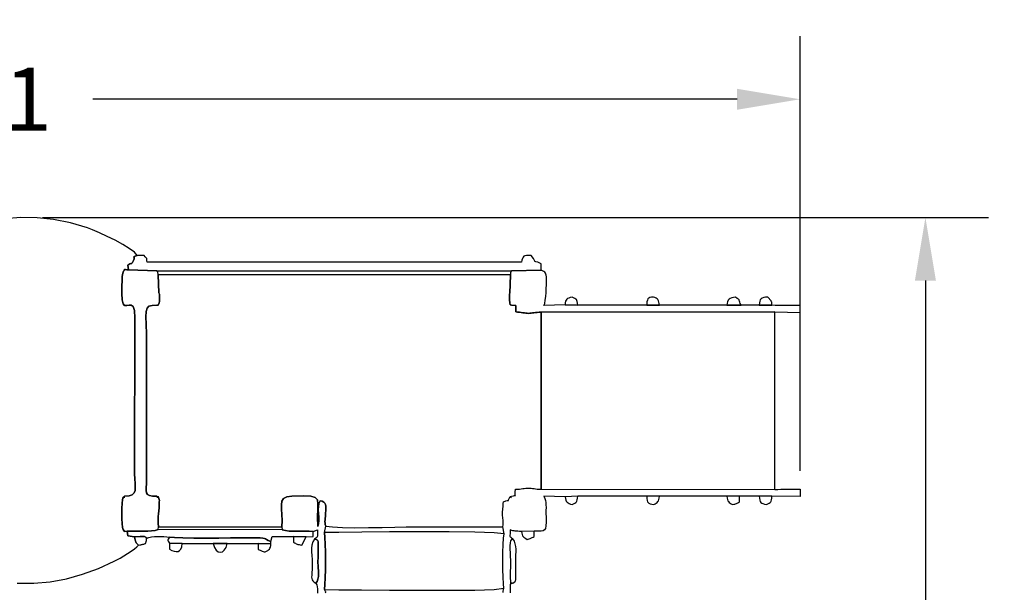
# Model space of a CAD drawing. Extents: x 3481 to 12113, y -5474 to 4075.
# Drawn here: x 7574 to 10386, y 569 to 2205 of the extents above; entities that cross this region are included whole.
import ezdxf

# ---------------------------------------------------------------- set-up
doc = ezdxf.new("R2010")
doc.units = 0
doc.header["$MEASUREMENT"] = 0
doc.layers.get('0').update_dxf_attribs({"linetype": 'CONTINUOUS'})
doc.layers.get('Defpoints').update_dxf_attribs({"linetype": 'CONTINUOUS'})
doc.layers.add('LAYER_1', color=7, linetype='CONTINUOUS')
doc.dimstyles.get("Standard").update_dxf_attribs({"dimscale": 1000, "dimtxt": 0.18, "dimasz": 0.18, "dimexe": 0.18, "dimexo": 0.0625, "dimgap": 0.09, "dimtad": 0, "dimdec": 0, "dimzin": 0, "dimdsep": 46, "dimtxsty": 'Standard', "dimcen": 0.09, "dimadec": 0, "dimazin": 0, "dimtfac": 1, "dimtdec": 0, "dimtofl": 0, "dimtmove": 2, "dimatfit": 3, "dimfxl": 1, "dimtolj": 1, "dimtzin": 0, "dimarcsym": 0})

# ---------------------------------------------------------------- blocks, each defined once
blk = doc.blocks.new('*D1')
at = {"color": 0, "lineweight": -2, "transparency": 16777216}
for p, q in [((3482.2, 1123.7), (3482.2, 4075.2)), ((11302.4, 1447.1), (11302.4, 4075.2)), ((3662.2, 3895.2), (6987.3, 3895.2)), ((11122.4, 3895.2), (7797.3, 3895.2))]:
    blk.add_line(p, q, dxfattribs=at)
at = {"color": 0, "transparency": 16777216}
for points in [[(3662.2, 3925.2), (3662.2, 3865.2), (3482.2, 3895.2)], [(11122.4, 3925.2), (11122.4, 3865.2), (11302.4, 3895.2)]]:
    blk.add_solid(points, dxfattribs=at)
at = {"layer": 'Defpoints', "color": 0, "transparency": 16777216}
for p in [(3482.2, 3895.2), (11302.4, 1384.6), (3482.2, 1061.2)]:
    blk.add_point(p, dxfattribs=at)
at = {"color": 0, "transparency": 16777216, "insert": (7392.3, 3895.2), "char_height": 180, "attachment_point": 5}
blk.add_mtext('\\A1;7820', dxfattribs=at)
blk = doc.blocks.new('*D2')
at = {"color": 0, "lineweight": -2, "transparency": 16777216}
for p, q in [((7726.5, 3132.7), (12113.3, 3132.7)), ((11933.3, 2952.7), (11933.3, -765.7)), ((11933.3, -5294), (11933.3, -1575.7)), ((8731.1, -5474), (12113.3, -5474))]:
    blk.add_line(p, q, dxfattribs=at)
at = {"color": 0, "transparency": 16777216}
for points in [[(11903.3, 2952.7), (11963.3, 2952.7), (11933.3, 3132.7)], [(11903.3, -5294), (11963.3, -5294), (11933.3, -5474)]]:
    blk.add_solid(points, dxfattribs=at)
at = {"layer": 'Defpoints', "color": 0, "transparency": 16777216}
for p in [(7664, 3132.7), (11933.3, 3132.7), (8668.6, -5474)]:
    blk.add_point(p, dxfattribs=at)
at = {"color": 0, "transparency": 16777216, "insert": (11933.3, -1170.7), "char_height": 180, "attachment_point": 5, "rotation": 90}
blk.add_mtext('\\A1;8607', dxfattribs=at)
blk = doc.blocks.new('*D3')
at = {"color": 0, "lineweight": -2, "transparency": 16777216}
for p, q in [((7639.1, 1639.9), (10341, 1639.9)), ((10161, 1459.9), (10161, -538.5)), ((10161, -3286.8), (10161, -1288.5)), ((8502.1, -3466.8), (10341, -3466.8))]:
    blk.add_line(p, q, dxfattribs=at)
at = {"color": 0, "transparency": 16777216}
for points in [[(10131, 1459.9), (10191, 1459.9), (10161, 1639.9)], [(10131, -3286.8), (10191, -3286.8), (10161, -3466.8)]]:
    blk.add_solid(points, dxfattribs=at)
at = {"layer": 'Defpoints', "color": 0, "transparency": 16777216}
for p in [(7576.6, 1639.9), (10161, 1639.9), (8439.6, -3466.8)]:
    blk.add_point(p, dxfattribs=at)
at = {"color": 0, "transparency": 16777216, "insert": (10161, -913.5), "char_height": 180, "attachment_point": 5, "rotation": 90}
blk.add_mtext('\\A1;5107', dxfattribs=at)
blk = doc.blocks.new('*D4')
at = {"color": 0, "lineweight": -2, "transparency": 16777216}
for p, q in [((4982.5, 1170.8), (4982.5, 2157.9)), ((9803, 915.9), (9803, 2157.9)), ((5162.5, 1977.9), (7002.8, 1977.9)), ((9623, 1977.9), (7782.8, 1977.9))]:
    blk.add_line(p, q, dxfattribs=at)
at = {"color": 0, "transparency": 16777216}
for points in [[(5162.5, 2007.9), (5162.5, 1947.9), (4982.5, 1977.9)], [(9623, 2007.9), (9623, 1947.9), (9803, 1977.9)]]:
    blk.add_solid(points, dxfattribs=at)
at = {"layer": 'Defpoints', "color": 0, "transparency": 16777216}
for p in [(4982.5, 1977.9), (4982.5, 1108.3), (9803, 853.4)]:
    blk.add_point(p, dxfattribs=at)
at = {"color": 0, "transparency": 16777216, "insert": (7392.8, 1977.9), "char_height": 180, "attachment_point": 5}
blk.add_mtext('\\A1;4821', dxfattribs=at)

msp = doc.modelspace()

# ---------------------------------------------------------------- linework, layer by layer
at = {"layer": 'LAYER_1', "color": 7}
for points in [[(7565.9664, 594.8784), (7613.7717, 594.7655), (7660.8465, 599.1672), (7707.2828, 607.8751), (7753.1729, 620.681), (7798.6089, 637.3765), (7843.6829, 657.7534), (7850.9542, 661.5703), (7860.2073, 666.8058), (7870.6532, 673.035), (7881.5027, 679.8336), (7891.9668, 686.7768), (7901.2565, 693.4401), (7908.5826, 699.3989), (7913.156, 704.2285), (7910.5612, 706.5419), (7908.4016, 708.633), (7906.6248, 710.6952), (7905.1785, 712.9219), (7904.0105, 715.5065), (7903.0684, 718.6425), (7902.2999, 722.5232), (7901.6528, 727.342), (7882.1065, 730.4024), (7880.9257, 743.6771), (7873.1186, 743.0725), (7869.0988, 748.3348), (7867.5157, 754.7031), (7866.2945, 765.448), (7865.4803, 779.1251), (7865.1184, 794.2896), (7865.2541, 809.4969), (7865.9325, 823.3024), (7867.199, 834.2615), (7869.0988, 840.9296), (7873.1186, 844.0949), (7886.2607, 844.9251), (7895.1254, 847.9977), (7900.4884, 853.1993), (7903.125, 860.4169), (7903.8109, 869.5371), (7903.3216, 880.4467), (7902.4326, 893.0326), (7901.9195, 907.1815), (7902.2283, 1353.0346), (7901.1239, 1374.0168), (7897.5433, 1385.2811), (7892.2376, 1389.6061), (7885.9583, 1389.7706), (7879.4565, 1388.5533), (7873.4837, 1388.7329), (7868.791, 1393.088), (7866.1298, 1404.3975), (7865.8882, 1409.2276), (7865.6227, 1418.509), (7865.4568, 1430.8039), (7865.5143, 1444.6744), (7865.9186, 1458.6828), (7866.7933, 1471.3912), (7868.262, 1481.3619), (7870.4482, 1487.157), (7871.8513, 1489.0009), (7872.4907, 1490.2268), (7872.7955, 1490.9381), (7873.1948, 1491.2381), (7874.1175, 1491.2304), (7875.9928, 1491.0182), (7879.2498, 1490.7051), (7884.3175, 1490.3945), (7882.9236, 1504.1012), (7888.2607, 1507.4926), (7891.4315, 1508.8644), (7893.0334, 1508.97), (7893.664, 1508.5626), (7893.9209, 1508.3958), (7894.4017, 1509.2228), (7895.7039, 1511.797), (7898.4251, 1516.8717), (7900.5089, 1521.6155), (7900.8843, 1524.6052), (7900.3024, 1526.3096), (7899.5145, 1527.1973), (7899.2717, 1527.7372), (7900.3251, 1528.398), (7903.426, 1529.6483), (7909.3254, 1531.957), (7901.2704, 1540.9575), (7886.8277, 1551.5898), (7867.8024, 1563.1474), (7845.9996, 1574.9242), (7823.2244, 1586.2137), (7801.2818, 1596.3097), (7781.9769, 1604.506), (7767.1149, 1610.0961), (7718.3979, 1624.3706), (7670.5815, 1634.0682), (7623.4002, 1639.2312), (7576.5884, 1639.9019), (7529.8806, 1636.1226)], [(8447.6921, 567.6572), (8448.3115, 569.1146), (8448.4135, 569.959), (8448.0195, 570.6746), (8447.1513, 571.745), (8445.8303, 573.6544), (8444.0782, 576.8867), (8445.5873, 591.1943), (8446.6763, 610.7449), (8447.3396, 633.7867), (8447.5718, 658.5676), (8447.3672, 683.3357), (8446.7205, 706.3391), (8445.626, 725.8258), (8444.0782, 740.0437), (8448.0787, 758.4296), (8446.554, 762.6153), (8445.7935, 767.0192), (8445.6261, 771.5956), (8445.8804, 776.2988), (8446.3853, 781.0829), (8446.9696, 785.9024), (8447.462, 790.7113), (8447.6912, 795.4641), (8447.8287, 802.5954), (8447.9264, 809.0731), (8447.7043, 814.8241), (8446.8824, 819.775), (8445.1806, 823.8526), (8442.3189, 826.9836), (8438.0174, 829.0948), (8431.996, 830.1129), (8428.453, 822.6425), (8426.8254, 813.9783), (8426.5412, 804.4854), (8427.0279, 794.529), (8427.7134, 784.4742), (8428.0254, 774.6863), (8427.3916, 765.5303), (8425.2397, 757.3715), (8424.1312, 784.9968), (8424.9778, 806.297), (8425.6381, 822.0349), (8423.9709, 832.973), (8417.8347, 839.8742), (8405.0881, 843.501), (8383.5899, 844.616), (8351.1985, 843.9821), (8336.5585, 841.9027), (8327.5168, 836.938), (8322.8461, 829.2559), (8321.3194, 819.0244), (8321.7096, 806.4114), (8322.7896, 791.5848), (8323.3322, 774.7125), (8322.1104, 755.9625), (8323.437, 747.9027), (8332.9476, 745.5614), (8343.3176, 744.1975), (8354.3383, 743.5651), (8365.8008, 743.4183), (8377.4963, 743.5112), (8389.2159, 743.5979), (8400.7509, 743.4325), (8411.8924, 742.769), (8423.9358, 748.0415), (8424.0996, 740.8045), (8424.4149, 735.6545), (8424.6392, 732.0994), (8424.5302, 729.6472), (8423.8455, 727.8055), (8422.3427, 726.0823), (8419.7794, 723.9854), (8415.9133, 721.0227), (8420.8299, 719.7312), (8424.0474, 717.8668), (8425.8859, 714.6767), (8426.6656, 709.4082), (8426.7066, 701.3085), (8426.329, 689.625), (8425.853, 673.605), (8425.5987, 652.4956), (8425.8237, 646.4398), (8426.3316, 639.0074), (8426.8478, 630.7338), (8427.0973, 622.1541), (8426.8055, 613.8036), (8425.6976, 606.2177), (8423.4988, 599.9314), (8419.9343, 595.4802), (8422.1529, 590.5767), (8423.4752, 585.1113), (8424.1338, 579.1649), (8424.3614, 572.8185), (8424.3907, 566.1529)], [(8954.7847, 568.835), (8954.405, 569.7685), (8954.4397, 570.8456), (8954.8695, 572.6589), (8955.6749, 575.8012), (8956.8366, 580.8653), (8955.5425, 593.462), (8954.6057, 611.9935), (8954.0423, 634.4643), (8953.8688, 658.8789), (8954.1012, 683.2418), (8954.7559, 705.5575), (8955.8493, 723.8304), (8957.3974, 736.0651), (8954.1446, 755.9625), (8954.5676, 761.8622), (8954.6916, 767.0115), (8954.5863, 771.5909), (8954.3217, 775.7809), (8953.9674, 779.7618), (8953.5934, 783.7141), (8953.2694, 787.8183), (8953.0653, 792.2549), (8953.0858, 795.9713), (8953.2945, 799.9937), (8953.6351, 804.2756), (8954.0513, 808.7702), (8954.4867, 813.431), (8954.8852, 818.2112), (8955.1903, 823.0644), (8955.3459, 827.9437), (8962.3847, 830.1415), (8966.6087, 831.0312), (8968.7672, 831.2146), (8969.609, 831.2936), (8969.8832, 831.8698), (8970.3388, 833.5451), (8971.725, 836.9213), (8974.7907, 842.6003), (8975.9242, 841.0782), (8976.5941, 840.0604), (8976.9421, 839.5377), (8977.1098, 839.5005), (8977.2389, 839.9393), (8977.4712, 840.8449), (8977.9482, 842.2076), (8978.8117, 844.0182), (8984.2437, 845.1482), (8987.5354, 845.3956), (8989.1812, 845.3881), (8989.6756, 845.7533), (8989.5131, 847.1187), (8989.1882, 850.112), (8989.1953, 855.3608), (8990.0289, 863.4926), (8995.6731, 863.7298), (9000.9473, 864.1619), (9005.8931, 864.7187), (9010.5518, 865.33), (9014.9649, 865.9256), (9019.1739, 866.4353), (9023.2202, 866.7889), (9027.1452, 866.9162), (9031.1158, 866.7643), (9035.0275, 866.3814), (9038.991, 865.8473), (9043.1168, 865.2418), (9047.5151, 864.6448), (9052.2967, 864.1362), (9057.5719, 863.7959), (9063.4512, 863.7036), (9730.6824, 862.6105), (9739.1707, 863.1422), (9747.6935, 863.4633), (9756.2416, 863.6174), (9764.8056, 863.6482), (9773.3763, 863.5992), (9781.9445, 863.5139), (9790.5009, 863.4361), (9799.0364, 863.4092), (9803.0448, 863.4328), (9803.0448, 863.4328), (9803.0448, 843.2827), (9722.6416, 843.8919), (9686.4553, 843.8919), (9630.1654, 843.8919), (9593.9791, 843.8919), (9400.9858, 843.8704), (9364.7994, 843.5692), (9167.7852, 843.8501), (9131.5989, 842.0859), (9071.288, 843.5106), (9073.9669, 837.5395), (9075.7036, 831.5238), (9076.6908, 825.2703), (9077.1215, 818.5859), (9077.1887, 811.2776), (9077.0852, 803.1521), (9077.0041, 794.0164), (9077.1382, 783.6773), (9077.4207, 769.2604), (9077.1114, 758.7797), (9075.8589, 751.6208), (9073.3115, 747.1692), (9069.1179, 744.8106), (9062.9264, 743.9306), (9054.3855, 743.9147), (9043.1436, 744.1486), (9006.9572, 742.6765), (9001.2337, 743.2925), (8996.5603, 743.5989), (8992.6552, 743.7575), (8989.2366, 743.9303), (8986.0227, 744.2793), (8982.7316, 744.9665), (8979.0816, 746.1538), (8974.7907, 748.0031), (8974.6234, 741.0297), (8974.2887, 735.9496), (8974.038, 732.344), (8974.1223, 729.7943), (8974.7927, 727.8817), (8976.3005, 726.1873), (8978.8967, 724.2925), (8982.8326, 721.7785), (8978.6352, 720.3137), (8975.9731, 716.2565), (8974.5454, 710.0173), (8974.0508, 702.0064), (8974.1882, 692.6344), (8974.6564, 682.3115), (8975.1544, 671.4483), (8975.3811, 660.4551), (8974.8967, 608.2349), (8975.6453, 601.4646), (8975.7642, 597.4564), (8975.603, 595.5583), (8975.5113, 595.1188), (8975.8388, 595.4859), (8976.9351, 596.0081), (8979.1498, 596.0336), (8982.8326, 594.9105), (8974.7907, 592.8045), (8974.6955, 586.235), (8974.5001, 579.7198), (8974.3401, 573.3367), (8974.3509, 567.1635)]]:
    msp.add_lwpolyline(points, dxfattribs=at)
for points in [[(7909.3254, 1531.957), (7903.426, 1529.6483), (7900.3251, 1528.398), (7899.2717, 1527.7372), (7899.5145, 1527.1973), (7900.3024, 1526.3096), (7900.8843, 1524.6052), (7900.5089, 1521.6155), (7898.4251, 1516.8717), (7895.7039, 1511.797), (7894.4017, 1509.2228), (7893.9209, 1508.3958), (7893.664, 1508.5626), (7893.0334, 1508.97), (7891.4315, 1508.8644), (7888.2607, 1507.4926), (7882.9236, 1504.1012), (7884.3175, 1490.3945), (7965.5948, 1487.4266), (8978.8117, 1487.501), (9063.246, 1489.4977), (9063.246, 1508.0494), (9053.8244, 1512.1299), (9048.4529, 1513.8008), (9045.9499, 1514.1108), (9045.1337, 1514.1089), (9044.8224, 1514.8437), (9043.8344, 1517.3641), (9040.9881, 1522.719), (9035.1016, 1531.957), (9027.3218, 1531.8886), (9021.4122, 1531.5449), (9017.0464, 1530.718), (9013.8983, 1529.1999), (9011.6416, 1526.7829), (9009.95, 1523.2591), (9008.4973, 1518.4206), (9006.9572, 1512.0595), (7937.4504, 1512.0595), (7937.0451, 1517.3053), (7936.798, 1520.5976), (7936.5442, 1522.5191), (7936.1191, 1523.6525), (7935.3578, 1524.5803), (7934.0954, 1525.8853), (7932.1673, 1528.15), (7929.4085, 1531.957), (7909.3254, 1531.957)], [(7971.1054, 1424.5115), (7969.0573, 1476.2444), (7968.8054, 1478.7657), (7968.6333, 1480.5909), (7968.4753, 1481.9075), (7968.2655, 1482.9032), (7967.9383, 1483.7653), (7967.428, 1484.6816), (7966.6687, 1485.8395), (7965.5948, 1487.4266), (7884.3175, 1490.3945), (7879.2498, 1490.7051), (7875.9928, 1491.0182), (7874.1175, 1491.2304), (7873.1948, 1491.2381), (7872.7955, 1490.9381), (7872.4907, 1490.2268), (7871.8513, 1489.0009), (7870.4482, 1487.157), (7868.262, 1481.3619), (7866.7933, 1471.3912), (7865.9186, 1458.6828), (7865.5143, 1444.6744), (7865.4568, 1430.8039), (7865.6227, 1418.509), (7865.8882, 1409.2276), (7866.1298, 1404.3975), (7868.791, 1393.088), (7873.4837, 1388.7329), (7879.4565, 1388.5533), (7885.9583, 1389.7706), (7892.2376, 1389.6061), (7897.5433, 1385.2811), (7901.1239, 1374.0168), (7902.2283, 1353.0346), (7901.9195, 907.1815), (7902.4326, 893.0326), (7903.3216, 880.4467), (7903.8109, 869.5371), (7903.125, 860.4169), (7900.4884, 853.1993), (7895.1254, 847.9977), (7886.2607, 844.9251), (7873.1186, 844.0949), (7872.456, 842.5432), (7872.1702, 841.2908), (7872.0957, 840.3534), (7872.0669, 839.7462), (7871.9183, 839.4848), (7871.4844, 839.5846), (7870.5998, 840.061), (7869.0988, 840.9296), (7867.199, 834.2615), (7865.9325, 823.3024), (7865.2541, 809.4969), (7865.1184, 794.2896), (7865.4803, 779.1251), (7866.2945, 765.448), (7867.5157, 754.7031), (7869.0988, 748.3348), (7873.1186, 743.0725), (7880.9257, 743.6771), (7891.6884, 743.6655), (7903.28, 743.4876), (7915.3323, 743.315), (7927.477, 743.3189), (7939.3459, 743.6708), (7950.5709, 744.5419), (7960.7836, 746.1038), (7969.6158, 748.5277), (7970.3999, 755.9625), (7969.3686, 766.7055), (7969.1138, 776.4002), (7969.4281, 785.3151), (7970.1043, 793.7189), (7970.9351, 801.88), (7971.7131, 810.067), (7972.231, 818.5485), (7972.2816, 827.5929), (7972.9484, 831.5715), (7969.6158, 842.8958), (7968.5134, 841.2605), (7967.8651, 840.1489), (7967.5296, 839.5535), (7967.3655, 839.4665), (7967.2314, 839.8802), (7966.9858, 840.7872), (7966.4874, 842.1796), (7965.5948, 844.0498), (7953.0138, 844.2113), (7944.3041, 845.7387), (7938.7964, 848.7688), (7935.8218, 853.4383), (7934.711, 859.884), (7934.795, 868.2426), (7935.4046, 878.651), (7935.8708, 891.2457), (7935.9095, 1269.3128), (7935.4741, 1306.2644), (7934.6074, 1334.8724), (7934.1174, 1356.1706), (7934.812, 1371.1928), (7937.499, 1380.973), (7942.9866, 1386.5449), (7952.0825, 1388.9424), (7965.5948, 1389.1994), (7969.6158, 1389.8988), (7971.2987, 1393.2976), (7972.3764, 1396.6703), (7972.969, 1400.0916), (7973.1963, 1403.6358), (7973.1782, 1407.3774), (7973.0348, 1411.391), (7972.8859, 1415.751), (7972.8515, 1420.5318), (7971.1054, 1424.5115)], [(7870.4482, 1487.157), (7870.4482, 1487.157)], [(8978.8117, 1389.2524), (8974.7907, 1390.632), (8973.6063, 1395.8859), (8973.126, 1404.9523), (8973.1872, 1416.7032), (8973.6272, 1430.0105), (8974.2833, 1443.7463), (8974.9928, 1456.7825), (8975.593, 1467.9912), (8975.9213, 1476.2444), (7969.0573, 1476.2444), (7971.1054, 1424.5115), (7972.8515, 1420.5318), (7972.8859, 1415.751), (7973.0348, 1411.391), (7973.1782, 1407.3774), (7973.1963, 1403.6358), (7972.969, 1400.0916), (7972.3764, 1396.6703), (7971.2987, 1393.2976), (7969.6158, 1389.8988), (7965.5948, 1389.1994), (7952.0825, 1388.9424), (7942.9866, 1386.5449), (7937.499, 1380.973), (7934.812, 1371.1928), (7934.1174, 1356.1706), (7934.6074, 1334.8724), (7935.4741, 1306.2644), (7935.9095, 1269.3128), (7935.8708, 891.2457), (7935.4046, 878.651), (7934.795, 868.2426), (7934.711, 859.884), (7935.8218, 853.4383), (7938.7964, 848.7688), (7944.3041, 845.7387), (7953.0138, 844.2113), (7965.5948, 844.0498), (7969.6158, 842.8958), (7972.9484, 831.5715), (7972.2816, 827.5929), (7972.231, 818.5485), (7971.7131, 810.067), (7970.9351, 801.88), (7970.1043, 793.7189), (7969.4281, 785.3151), (7969.1138, 776.4002), (7969.3686, 766.7055), (7970.3999, 755.9625), (8322.1104, 755.9625), (8323.3322, 774.7125), (8322.7896, 791.5848), (8321.7096, 806.4114), (8321.3194, 819.0244), (8322.8461, 829.2559), (8327.5168, 836.938), (8336.5585, 841.9027), (8351.1985, 843.9821), (8383.5899, 844.616), (8405.0881, 843.501), (8417.8347, 839.8742), (8423.9709, 832.973), (8425.6381, 822.0349), (8424.9778, 806.297), (8424.1312, 784.9968), (8425.2397, 757.3715), (8427.3916, 765.5303), (8428.0254, 774.6863), (8427.7134, 784.4742), (8427.0279, 794.529), (8426.5412, 804.4854), (8426.8254, 813.9783), (8428.453, 822.6425), (8431.996, 830.1129), (8438.0174, 829.0948), (8442.3189, 826.9836), (8445.1806, 823.8526), (8446.8824, 819.775), (8447.7043, 814.8241), (8447.9264, 809.0731), (8447.8287, 802.5954), (8447.6912, 795.4641), (8447.462, 790.7113), (8446.9696, 785.9024), (8446.3853, 781.0829), (8445.8804, 776.2988), (8445.6261, 771.5956), (8445.7935, 767.0192), (8446.554, 762.6153), (8448.0787, 758.4296), (8467.4969, 755.7967), (8496.1385, 754.3312), (8531.1411, 753.7814), (8569.6422, 753.8957), (8608.7793, 754.4225), (8645.6901, 755.1103), (8677.5121, 755.7075), (8701.3829, 755.9625), (8954.1446, 755.9625), (8954.5676, 761.8622), (8954.6916, 767.0115), (8954.5863, 771.5909), (8954.3217, 775.7809), (8953.9674, 779.7618), (8953.5934, 783.7141), (8953.2694, 787.8183), (8953.0653, 792.2549), (8953.0858, 795.9713), (8953.2945, 799.9937), (8953.6351, 804.2756), (8954.0513, 808.7702), (8954.4867, 813.431), (8954.8852, 818.2112), (8955.1903, 823.0644), (8955.3459, 827.9437), (8962.3847, 830.1415), (8966.6087, 831.0312), (8968.7672, 831.2146), (8969.609, 831.2936), (8969.8832, 831.8698), (8970.3388, 833.5451), (8971.725, 836.9213), (8974.7907, 842.6003), (8978.8117, 844.0182), (8984.2437, 845.1482), (8987.5354, 845.3956), (8989.1812, 845.3881), (8989.6756, 845.7533), (8989.5131, 847.1187), (8989.1882, 850.112), (8989.1953, 855.3608), (8990.0289, 863.4926), (8995.6731, 863.7298), (9000.9473, 864.1619), (9005.8931, 864.7187), (9010.5518, 865.33), (9014.9649, 865.9256), (9019.1739, 866.4353), (9023.2202, 866.7889), (9027.1452, 866.9162), (9031.1158, 866.7643), (9035.0275, 866.3814), (9038.991, 865.8473), (9043.1168, 865.2418), (9047.5151, 864.6448), (9052.2967, 864.1362), (9057.5719, 863.7959), (9063.4512, 863.7036), (9063.2928, 1369.5626), (9057.518, 1369.4349), (9052.228, 1369.077), (9047.3533, 1368.5626), (9042.8246, 1367.9651), (9038.5722, 1367.358), (9034.5266, 1366.8149), (9030.6185, 1366.4092), (9026.7782, 1366.2145), (9023.455, 1366.3174), (9019.6454, 1366.6824), (9015.4221, 1367.2389), (9010.8578, 1367.9166), (9006.025, 1368.645), (9000.9964, 1369.3537), (8995.8445, 1369.9722), (8990.6421, 1370.43), (8991.3738, 1388.8396), (8978.8117, 1389.2524)], [(9722.6416, 1389.2964), (9686.4553, 1389.2964), (9634.1863, 1389.3167), (9593.9791, 1389.2964), (9400.9858, 1389.2964), (9364.7994, 1389.2964), (9167.7852, 1389.3167), (9131.5989, 1390.3263), (9071.2891, 1388.5282), (9073.3428, 1394.7457), (9075.0002, 1403.4665), (9076.2964, 1413.9234), (9077.2665, 1425.3495), (9077.9457, 1436.9777), (9078.3689, 1448.0411), (9078.5713, 1457.7725), (9078.5879, 1465.4051), (9078.3828, 1470.6043), (9077.835, 1474.9173), (9076.8711, 1478.4749), (9075.4179, 1481.4074), (9073.4021, 1483.8454), (9070.7503, 1485.9194), (9067.3894, 1487.76), (9063.246, 1489.4977), (8978.8117, 1487.501), (8977.689, 1485.8269), (8976.9091, 1484.6435), (8976.4095, 1483.7436), (8976.1275, 1482.9201), (8976.0003, 1481.9656), (8975.9654, 1480.673), (8975.9599, 1478.835), (8975.9213, 1476.2444), (8975.593, 1467.9912), (8974.9928, 1456.7825), (8974.2833, 1443.7463), (8973.6272, 1430.0105), (8973.1872, 1416.7032), (8973.126, 1404.9523), (8973.6063, 1395.8859), (8974.7907, 1390.632), (8978.8117, 1389.2524), (8991.3738, 1388.8396), (8990.6421, 1370.43), (8995.8445, 1369.9722), (9000.9964, 1369.3537), (9006.025, 1368.645), (9010.8578, 1367.9166), (9015.4221, 1367.2389), (9019.6454, 1366.6824), (9023.455, 1366.3174), (9026.7782, 1366.2145), (9030.6185, 1366.4092), (9034.5266, 1366.8149), (9038.5722, 1367.358), (9042.8246, 1367.9651), (9047.3533, 1368.5626), (9052.228, 1369.077), (9057.518, 1369.4349), (9063.2928, 1369.5626), (9730.6824, 1370.7628), (9803.0448, 1369.0583), (9803.0448, 1388.7561), (9795.0143, 1388.6974), (9785.9756, 1388.661), (9776.9221, 1388.5881), (9767.8601, 1388.5129), (9758.7959, 1388.4694), (9749.7356, 1388.4919), (9740.6857, 1388.6145), (9731.6522, 1388.8712), (9722.6416, 1389.2964)], [(9131.5989, 1390.3263), (9167.7852, 1389.3167), (9167.1462, 1395.2977), (9166.3777, 1399.7317), (9165.3485, 1402.9531), (9163.9276, 1405.2962), (9161.9837, 1407.0955), (9159.3857, 1408.6852), (9156.0023, 1410.3997), (9151.7025, 1412.5735), (9146.4416, 1411.298), (9142.2419, 1410.0209), (9138.9652, 1408.5279), (9136.4736, 1406.6048), (9134.6292, 1404.0373), (9133.2939, 1400.6112), (9132.3298, 1396.1123), (9131.5989, 1390.3263)], [(9364.7994, 1389.2964), (9400.9858, 1389.2964), (9400.4119, 1394.1301), (9399.556, 1398.4089), (9398.3399, 1402.1302), (9396.6856, 1405.2917), (9394.5147, 1407.8909), (9391.7492, 1409.9253), (9388.3107, 1411.3926), (9384.1212, 1412.2903), (9378.5488, 1412.5505), (9374.1628, 1411.7355), (9370.8211, 1409.9349), (9368.3814, 1407.2389), (9366.7017, 1403.7371), (9365.6395, 1399.5195), (9365.0528, 1394.676), (9364.7994, 1389.2964)], [(9593.9791, 1389.2964), (9634.1863, 1389.3167), (9631.7196, 1394.5069), (9630.4449, 1398.1935), (9629.8314, 1400.8022), (9629.3483, 1402.7586), (9628.4648, 1404.4883), (9626.6501, 1406.4169), (9623.3733, 1408.9701), (9618.1037, 1412.5735), (9612.4134, 1411.8456), (9607.6123, 1410.631), (9603.638, 1408.8612), (9600.428, 1406.468), (9597.9195, 1403.3832), (9596.0503, 1399.5385), (9594.7577, 1394.8657), (9593.9791, 1389.2964)], [(9686.4553, 1389.2964), (9722.6416, 1389.2964), (9722.4316, 1392.5342), (9722.4349, 1394.5268), (9722.5272, 1395.6603), (9722.584, 1396.321), (9722.4808, 1396.8948), (9722.0934, 1397.7679), (9721.2972, 1399.3264), (9719.9679, 1401.9564), (9710.5799, 1412.5735), (9704.1782, 1411.9554), (9698.9658, 1411.1159), (9694.8318, 1409.8382), (9691.6652, 1407.9058), (9689.3551, 1405.1021), (9687.7907, 1401.2103), (9686.8611, 1396.014), (9686.4553, 1389.2964)], [(9063.2928, 1369.5626), (9063.4512, 863.7036), (9730.6824, 862.6105), (9730.6824, 1370.7628), (9063.2928, 1369.5626)], [(9131.5989, 842.0859), (9132.3535, 837.0217), (9133.5436, 832.8278), (9135.2028, 829.3916), (9137.3643, 826.6003), (9140.0617, 824.3415), (9143.3282, 822.5025), (9147.1974, 820.9707), (9151.7025, 819.6334), (9156.1433, 821.8895), (9159.6009, 823.6725), (9162.2198, 825.329), (9164.1443, 827.2058), (9165.5188, 829.6496), (9166.4875, 833.007), (9167.1948, 837.625), (9167.7852, 843.8501), (9131.5989, 842.0859)], [(9364.7994, 843.5692), (9365.0893, 836.7578), (9365.7123, 831.6512), (9366.8196, 827.9427), (9368.5621, 825.3255), (9371.0907, 823.4927), (9374.5565, 822.1377), (9379.1103, 820.9535), (9384.9031, 819.6334), (9388.7725, 822.1279), (9391.9766, 824.2025), (9394.5825, 826.1436), (9396.6572, 828.2375), (9398.2679, 830.7708), (9399.4815, 834.0297), (9400.3651, 838.3008), (9400.9858, 843.8704), (9364.7994, 843.5692)], [(9593.9791, 843.8919), (9594.5989, 838.3153), (9595.4808, 834.0396), (9596.6926, 830.7779), (9598.3016, 828.2432), (9600.3755, 826.1484), (9602.9818, 824.2065), (9606.188, 822.1305), (9610.0617, 819.6334), (9613.6213, 820.4973), (9616.498, 821.2951), (9618.8838, 822.0786), (9620.9705, 822.8995), (9622.9501, 823.8097), (9625.0145, 824.8608), (9627.3556, 826.1046), (9630.1654, 827.5929), (9630.1654, 843.8919), (9593.9791, 843.8919)], [(9686.4553, 843.8919), (9687.0728, 837.6071), (9687.8968, 832.7068), (9689.0948, 828.9634), (9690.8343, 826.1492), (9693.2829, 824.0368), (9696.6082, 822.3984), (9700.9777, 821.0065), (9706.559, 819.6334), (9711.0062, 821.8933), (9714.4672, 823.6794), (9717.0871, 825.3389), (9719.0106, 827.2191), (9720.3829, 829.6672), (9721.3489, 833.0306), (9722.0535, 837.6564), (9722.6416, 843.8919), (9686.4553, 843.8919)], [(8323.437, 747.9027), (7969.6158, 748.5277), (7960.7836, 746.1038), (7950.5709, 744.5419), (7939.3459, 743.6708), (7927.477, 743.3189), (7915.3323, 743.315), (7903.28, 743.4876), (7891.6884, 743.6655), (7880.9257, 743.6771), (7882.1065, 730.4024), (7901.6528, 727.342), (7917.3354, 728.5343), (7921.8233, 728.4594), (7924.954, 728.5141), (7927.1122, 728.5657), (7928.6824, 728.4812), (7930.049, 728.1278), (7931.5967, 727.3727), (7933.71, 726.083), (7936.7734, 724.126), (7942.9001, 726.1554), (7950.1798, 727.5653), (7958.3216, 728.4232), (7967.0347, 728.7965), (7976.0281, 728.7526), (7985.011, 728.359), (7993.6923, 727.6832), (8001.7812, 726.7926), (8015.8876, 725.283), (8039.9395, 724.3752), (8070.9698, 723.9461), (8106.0112, 723.8727), (8142.0963, 724.032), (8176.258, 724.3009), (8205.5291, 724.5563), (8226.9421, 724.6753), (8247.054, 724.6457), (8260.2689, 724.4563), (8268.3109, 723.9989), (8272.9042, 723.1658), (8275.7727, 721.8487), (8278.6408, 719.9399), (8283.2324, 717.3313), (8291.2717, 713.915), (8295.2926, 728.1057), (8355.6035, 728.2805), (8391.7899, 727.3555), (8411.8889, 728.2489), (8411.8924, 742.769), (8400.7509, 743.4325), (8389.2159, 743.5979), (8377.4963, 743.5112), (8365.8008, 743.4183), (8354.3383, 743.5651), (8343.3176, 744.1975), (8332.9476, 745.5614), (8323.437, 747.9027)], [(8444.0782, 740.0437), (8445.626, 725.8258), (8446.7205, 706.3391), (8447.3672, 683.3357), (8447.5718, 658.5676), (8447.3396, 633.7867), (8446.6763, 610.7449), (8445.5873, 591.1943), (8444.0782, 576.8867), (8485.5107, 576.6072), (8550.2736, 575.9639), (8629.9392, 575.2498), (8716.0797, 574.7576), (8800.2674, 574.7802), (8874.0746, 575.6104), (8929.0736, 577.5412), (8956.8366, 580.8653), (8955.5425, 593.462), (8954.6057, 611.9935), (8954.0423, 634.4643), (8953.8688, 658.8789), (8954.1012, 683.2418), (8954.7559, 705.5575), (8955.8493, 723.8304), (8957.3974, 736.0651), (8929.3515, 739.307), (8874.2326, 741.1991), (8800.4173, 742.0243), (8716.2823, 742.0654), (8630.2042, 741.6051), (8550.5597, 740.9262), (8485.7255, 740.3114), (8444.0782, 740.0437)], [(9006.9572, 742.6765), (9007.6539, 737.6971), (9008.6662, 733.8004), (9010.024, 730.754), (9011.7572, 728.3257), (9013.8955, 726.2831), (9016.4688, 724.3941), (9019.507, 722.4263), (9023.0399, 720.1474), (9026.5995, 721.0112), (9029.4762, 721.8089), (9031.862, 722.5922), (9033.9487, 723.4129), (9035.9283, 724.3229), (9037.9927, 725.3738), (9040.3338, 726.6175), (9043.1436, 728.1057), (9043.1436, 744.1486), (9006.9572, 742.6765)], [(7901.6528, 727.342), (7902.2999, 722.5232), (7903.0684, 718.6425), (7904.0105, 715.5065), (7905.1785, 712.9219), (7906.6248, 710.6952), (7908.4016, 708.633), (7910.5612, 706.5419), (7913.156, 704.2285), (7916.792, 704.5668), (7919.6475, 704.9257), (7921.9554, 705.3177), (7923.9484, 705.7552), (7925.8595, 706.2505), (7927.9215, 706.8162), (7930.3672, 707.4646), (7933.4295, 708.2082), (7934.1884, 711.2955), (7934.7399, 713.4735), (7935.1391, 715.0399), (7935.4408, 716.2928), (7935.7002, 717.5299), (7935.9721, 719.0492), (7936.3115, 721.1486), (7936.7734, 724.126), (7933.71, 726.083), (7931.5967, 727.3727), (7930.049, 728.1278), (7928.6824, 728.4812), (7927.1122, 728.5657), (7924.954, 728.5141), (7921.8233, 728.4594), (7917.3354, 728.5343), (7901.6528, 727.342)], [(8001.7812, 726.7926), (7999.6158, 723.3178), (7998.0829, 720.9523), (7997.1756, 719.3265), (7996.887, 718.0705), (7997.2102, 716.8147), (7998.1383, 715.1893), (7999.6643, 712.8246), (8001.7812, 709.3509), (8037.9675, 708.5952), (8126.4228, 708.4846), (8166.6301, 708.3041), (8255.0854, 708.576), (8291.2717, 707.8484), (8291.2717, 713.915), (8283.2324, 717.3313), (8278.6408, 719.9399), (8275.7727, 721.8487), (8272.9042, 723.1658), (8268.3109, 723.9989), (8260.2689, 724.4563), (8247.054, 724.6457), (8226.9421, 724.6753), (8205.5291, 724.5563), (8176.258, 724.3009), (8142.0963, 724.032), (8106.0112, 723.8727), (8070.9698, 723.9461), (8039.9395, 724.3752), (8015.8876, 725.283), (8001.7812, 726.7926)], [(8001.7812, 709.3509), (8001.7812, 692.2905), (8008.6394, 688.9765), (8015.0401, 686.6139), (8020.8785, 685.4916), (8026.0498, 685.8984), (8030.4491, 688.1232), (8033.9717, 692.455), (8036.5128, 699.1827), (8037.9675, 708.5952), (8001.7812, 709.3509)], [(8126.4228, 708.4846), (8130.0201, 697.5065), (8134.829, 689.6579), (8140.4477, 684.9392), (8146.4747, 683.3507), (8152.5081, 684.8926), (8158.1463, 689.5653), (8162.9875, 697.369), (8166.6301, 708.3041), (8126.4228, 708.4846)], [(8255.0854, 708.576), (8255.0854, 692.2905), (8257.8952, 690.8023), (8260.2363, 689.5586), (8262.3007, 688.5077), (8264.2803, 687.5977), (8266.367, 686.777), (8268.7528, 685.9937), (8271.6295, 685.196), (8275.189, 684.3322), (8278.9358, 686.7481), (8282.0795, 688.7834), (8284.6735, 690.7032), (8286.7714, 692.7726), (8288.4266, 695.2567), (8289.6927, 698.4206), (8290.6232, 702.5295), (8291.2717, 707.8484), (8255.0854, 708.576)], [(8355.6035, 728.2805), (8355.6035, 712.188), (8358.7802, 710.4778), (8361.42, 709.0244), (8363.7684, 707.8016), (8366.0707, 706.7831), (8368.5723, 705.9428), (8371.5186, 705.2544), (8375.1551, 704.6917), (8379.727, 704.2285), (8391.7899, 727.3555), (8355.6035, 728.2805)], [(8415.9133, 721.0227), (8411.1963, 712.9522), (8408.4778, 704.2222), (8407.3124, 694.8223), (8407.255, 684.7424), (8407.86, 673.9722), (8408.6822, 662.5014), (8409.2763, 650.3198), (8409.1969, 637.4172), (8409.0339, 634.6275), (8408.3284, 625.5585), (8407.7477, 618.3467), (8407.5248, 612.66), (8407.8928, 608.1663), (8409.0847, 604.5336), (8411.3336, 601.4297), (8414.8724, 598.5226), (8419.9343, 595.4802), (8423.4988, 599.9314), (8425.6976, 606.2177), (8426.8055, 613.8036), (8427.0973, 622.1541), (8426.8478, 630.7338), (8426.3316, 639.0074), (8425.8237, 646.4398), (8425.5987, 652.4956), (8425.853, 673.605), (8426.329, 689.625), (8426.7066, 701.3085), (8426.6656, 709.4082), (8425.8859, 714.6767), (8424.0474, 717.8668), (8420.8299, 719.7312), (8415.9133, 721.0227)], [(8982.8326, 721.7785), (8978.6352, 720.3137), (8975.9731, 716.2565), (8974.5454, 710.0173), (8974.0508, 702.0064), (8974.1882, 692.6344), (8974.6564, 682.3115), (8975.1544, 671.4483), (8975.3811, 660.4551), (8974.8967, 608.2349), (8975.6453, 601.4646), (8975.7642, 597.4564), (8975.603, 595.5583), (8975.5113, 595.1188), (8975.8388, 595.4859), (8976.9351, 596.0081), (8979.1498, 596.0336), (8982.8326, 594.9105), (8986.2759, 597.9879), (8988.6571, 600.4255), (8990.164, 602.5595), (8990.9841, 604.7259), (8991.3051, 607.2608), (8991.3145, 610.5004), (8991.2, 614.7808), (8991.1492, 620.438), (8991.1603, 624.9044), (8991.1398, 629.3961), (8991.097, 633.9059), (8991.0412, 638.4266), (8990.9817, 642.9511), (8990.9277, 647.4722), (8990.8885, 651.9827), (8990.8734, 656.4754), (8991.0416, 666.5315), (8991.3781, 675.8455), (8991.6313, 684.5179), (8991.5493, 692.6494), (8990.8802, 700.3406), (8989.3723, 707.6921), (8986.7737, 714.8045), (8982.8326, 721.7785)]]:
    msp.add_lwpolyline(points, close=True, dxfattribs=at)

# ---------------------------------------------------------------- dimensions: what is measured, and where the dimension line sits
at = {"color": 253}
dim = msp.add_linear_dim(base=(3482.1593, 3895.1865), p1=(11302.3975, 1384.5982), p2=(3482.1593, 1061.224), dimstyle='Standard', dxfattribs=at)
dim.commit()
dim.dimension.update_dxf_attribs({"geometry": '*D1', "text_midpoint": (7392.2784, 3895.1865)})
dim = msp.add_linear_dim(base=(11933.3234, 3132.6658), p1=(8668.6287, -5473.981), p2=(7664.0137, 3132.6658), angle=90, dimstyle='Standard', dxfattribs=at)
dim.commit()
dim.dimension.update_dxf_attribs({"geometry": '*D2', "text_midpoint": (11933.3234, -1170.6576)})
dim = msp.add_linear_dim(base=(4982.4678, 1977.9413), p1=(9803.0448, 853.3578), p2=(4982.4678, 1108.279), dimstyle='Standard')
dim.commit()
dim.dimension.update_dxf_attribs({"geometry": '*D4', "text_midpoint": (7392.7563, 1977.9413)})
dim = msp.add_linear_dim(base=(10160.971, 1639.9019), p1=(8439.643, -3466.8245), p2=(7576.5884, 1639.9019), angle=90, dimstyle='Standard')
dim.commit()
dim.dimension.update_dxf_attribs({"geometry": '*D3', "text_midpoint": (10160.971, -913.4613)})

doc.saveas('drawing.dxf')
